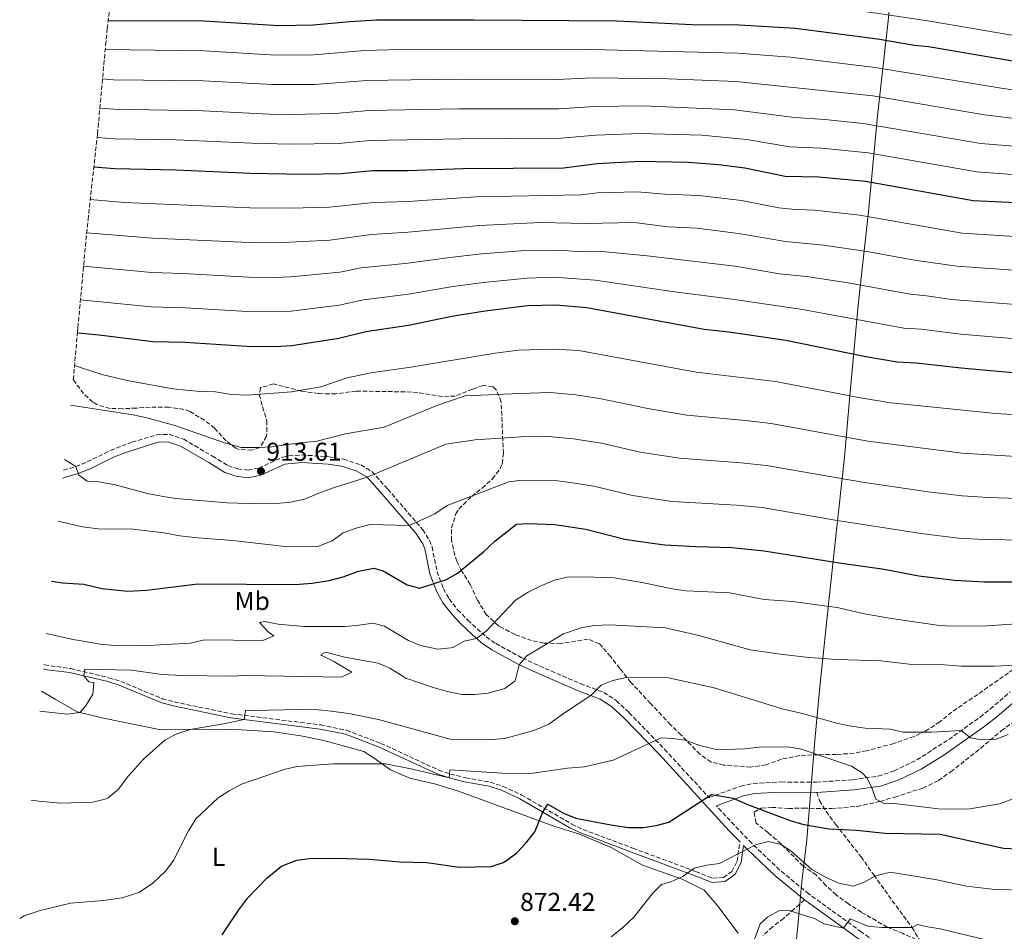
# Model space of a CAD drawing. Units: metres. Extents: x 540785 to 542725, y 4716989 to 4719042.
# Drawn here: x 540787 to 541168, y 4717673 to 4718026 of the extents above; entities that cross this region are included whole.
import ezdxf
from ezdxf.enums import TextEntityAlignment as Align

# ---------------------------------------------------------------- set-up
doc = ezdxf.new("R2010")
doc.units = ezdxf.units.M
doc.header["$MEASUREMENT"] = 0
doc.linetypes.add('DGN Style 3', pattern=[2.435890702152634, 1.739921930109024, -0.6959687720436097])
for name, color, linetype, lineweight in [('Camino', 7, 'DGN Style 3', 0), ('Cota de punto acotado terreno', 7, 'Continuous', 0), ('Curva de nivel directora', 30, 'Continuous', 30), ('Curva de nivel intermedia', 30, 'Continuous', 0), ('Etiqueta de uso rústico', 92, 'Continuous', 0), ('Límite de Autonomía', 7, 'Continuous', 0), ('Límite de Concejo', 7, 'Continuous', 0), ('Línea de cambio de uso (parcela vista)', 92, 'Continuous', 0), ('Margen derecho', 7, 'Continuous', 0), ('Punto acotado terreno (símbolo)', 7, 'Continuous', 0), ('Senda', 7, 'DGN Style 3', 0), ('Zona arbolada', 92, 'DGN Style 3', 0)]:
    doc.layers.add(name, color=color, linetype=linetype, lineweight=lineweight)
doc.styles.add('Style-Arial', font='arial.ttf')

# ---------------------------------------------------------------- blocks, each defined once
blk = doc.blocks.new('5PATER')
at = {"layer": 'Límite de Concejo', "linetype": 'Continuous', "lineweight": 0}
h = blk.add_hatch(color=51, dxfattribs=at)
edge = h.paths.add_edge_path()
edge.add_ellipse((0, 0), major_axis=(-0.1095731443231308, -0.1110710700762829), ratio=0.9994222409660317, start_angle=0, end_angle=360)

msp = doc.modelspace()

# ---------------------------------------------------------------- linework, layer by layer
at = {"layer": 'Camino', "color": 7, "linetype": 'DGN Style 3', "lineweight": 0}
for points in [[(540803.5651369806, 4717851.622327513, 909.3288999999934), (540808.3099999976, 4717853.040000002, 909.8399999999965), (540812.6999999997, 4717854.83, 910.5599999999978), (540821.73, 4717859.210000001, 912.3699999999956), (540830.1000000007, 4717862.460000001, 913.5599999999978), (540839.6400000004, 4717865.310000001, 914.4199999999984), (540844.4599999995, 4717865.500000001, 914.3800000000049), (540850.11, 4717863.560000001, 914.2700000000042), (540861.2999999993, 4717857, 914.029999999999), (540867.2499999993, 4717853.390000001, 913.550000000003), (540870.9200000018, 4717852.150000002, 913.309999999998), (540875.0100000021, 4717851.609999999, 913.5700000000071), (540879.1400000005, 4717852.410000001, 913.6100000000008), (540888.5300000005, 4717856.700000001, 914.4499999999972), (540890.7999999992, 4717857.160000001, 914.3200000000071), (540895.7600000014, 4717857.500000001, 913.8500000000058), (540906.3599999984, 4717856.820000002, 912.7200000000014), (540911.9400000018, 4717855.920000001, 912.1000000000058), (540918.73, 4717853.660000001, 911.1300000000049), (540922.9400000012, 4717851.11, 910.279999999999), (540929.109999998, 4717844.270000001, 907.850000000006), (540942.6399999998, 4717828.570000002, 904.3699999999956), (540945.2800000019, 4717824.4, 903.5599999999978), (540946.2499999995, 4717821.920000001, 903.1499999999943), (540948.1999999987, 4717812.280000002, 901.0700000000071), (540950.6900000009, 4717805.720000001, 899.179999999993), (540952.8399999989, 4717801.800000003, 898.009999999995), (540956.1600000004, 4717797.58, 897.300000000003), (540960.1400000012, 4717793.53, 896.5399999999939), (540967.2199999979, 4717787.11, 894.4400000000024), (540970.9100000004, 4717784.490000002, 893.3300000000017), (540981.2600000014, 4717778.850000001, 890.1399999999995), (540990.0599999991, 4717774.859999999, 888.3300000000019), (541003.629999999, 4717769.03, 886.3099999999978), (541012.6999999993, 4717765.59, 884.8399999999965), (541017.5699999997, 4717762.420000001, 884.1100000000006), (541022.4899999973, 4717757.760000001, 883.1100000000006), (541036.2699999993, 4717743.600000001, 879.429999999993), (541053.449999999, 4717724.87, 874.8099999999978), (541065.7399999979, 4717729.290000001, 875.3200000000071), (541070.6299999985, 4717730.320000002, 875.6900000000027), (541081.4299999989, 4717730.910000001, 876.9100000000036), (541095.0599999991, 4717730.84, 878.1100000000008), (541109.1000000006, 4717731.800000001, 879.3399999999967), (541118.9299999985, 4717733.16, 880.5800000000019), (541125.1700000013, 4717735.220000001, 881.5399999999937), (541133.9800000002, 4717739.480000001, 882.850000000006), (541146.3099999973, 4717747.4, 884.4700000000012), (541158.3999999973, 4717756.050000001, 886.0599999999978), (541162.3299999969, 4717759.160000003, 886.7200000000014), (541170.1099999996, 4717765.800000001, 888.6999999999972)], [(540795.9275127063, 4717776.363323445, 890.5730000000042), (540796.2100000008, 4717776.230000002, 890.5399999999937), (540806.3799999986, 4717774.820000002, 889.8399999999967), (540821.1499999987, 4717771.290000002, 888.9700000000012), (540825.7300000008, 4717769.870000001, 888.6999999999972), (540841.8199999997, 4717763.16, 887.4700000000012), (540846.4699999989, 4717761.910000001, 886.9700000000014), (540868.6799999998, 4717757.310000001, 885.1000000000058), (540903.1999999977, 4717752.980000001, 882.4600000000064), (540913.1700000011, 4717750.920000001, 881.9799999999962), (540926.4499999981, 4717745.869999999, 881.3399999999965), (540948.8200000001, 4717735.529999999, 880.2400000000052), (540953.390000001, 4717734, 879.779999999999), (540959.16, 4717732.57, 879.0099999999949), (540968.7699999991, 4717730.800000002, 877.8099999999978), (540973.7100000011, 4717729.210000001, 877.279999999999), (540980.9599999997, 4717725.86, 876.4900000000052), (541000.37, 4717714.59, 874.2899999999939), (541004.7300000008, 4717712.520000001, 873.800000000003), (541023.9800000002, 4717705.300000001, 872.5599999999978), (541048.3599999994, 4717696.25, 869.2299999999959), (541054.9599999998, 4717693.66, 868.75), (541059.1199999995, 4717693.920000002, 868.8200000000071), (541062.3200000003, 4717696.300000002, 869.0200000000043), (541064.3099999975, 4717700.24, 869.2400000000052), (541065.4699999974, 4717707.76, 870.8500000000058)], [(541138.8599999996, 4717653.220000001, 860.279999999999), (541112.489999999, 4717672.840000002, 863.8999999999943), (541092.1900000012, 4717687.52, 867.6799999999931), (541080.8000000007, 4717696.900000001, 869.3500000000058), (541070.120000001, 4717707.100000001, 870.8500000000058), (541063.2899999982, 4717714.150000002, 872.1699999999984), (541056.3399999989, 4717721.720000001, 874.8099999999978)]]:
    msp.add_polyline3d(points, dxfattribs=at)
at = {"layer": 'Curva de nivel directora', "color": 30, "linetype": 'Continuous', "lineweight": 30, "flags": 128}
for points, elevation in [([(540820.9038962207, 4718025.720879151), (540858.0299999992, 4718025.500000002), (540886.91, 4718023.720000003), (540900.2699999998, 4718023.960000002), (540914.4699999997, 4718025.32), (540924.7000000002, 4718025.950000001), (540962.5099999983, 4718025.960000002), (541017.7899999988, 4718025.480000001), (541046.949999999, 4718024.12), (541065.1099999998, 4718023.939999999), (541086.9499999997, 4718022.680000001), (541118.7499999997, 4718018.520000001), (541133.0700000006, 4718016.12), (541138.4699999985, 4718015.560000001), (541193.0299999992, 4718006.279999999)], 975.0000000000002), ([(540815.3435164135, 4717969.048730334), (540823.4600000001, 4717968.37), (540847.1900000009, 4717967.880000001), (540876.0299999992, 4717966.600000001), (540896.5100000001, 4717966.2), (540911.0199999987, 4717966.480000001), (540923.2299999994, 4717967.560000001), (540936.949999999, 4717967.640000002), (540958.1799999988, 4717968.400000001), (540997.1899999994, 4717968.680000001), (541010.149999999, 4717970.279999999), (541026.8300000001, 4717971.16), (541045.4299999991, 4717970.84), (541057.1900000006, 4717969.880000002), (541067.3799999985, 4717968.640000001), (541082.9499999988, 4717965.480000001), (541095.9100000006, 4717965.16), (541114.1099999994, 4717963.420000002), (541155.6799999994, 4717955.949999999), (541175.0999999986, 4717955.130000002)], 950.0000000000002), ([(540808.9737450024, 4717904.8260871), (540817.4200000004, 4717904.04), (540838.1600000007, 4717901.480000001), (540850.5399999992, 4717901.100000001), (540874.5400000005, 4717899.560000001), (540885.5399999998, 4717899.5), (540891.9699999982, 4717899.910000001), (540910.1799999982, 4717902.680000001), (540920.6299999999, 4717905.24), (540937.13, 4717907.75), (540953.8899999994, 4717911.180000001), (540966.7899999986, 4717913.240000002), (540983.2399999996, 4717915.330000003), (540994.23, 4717915.58), (541006.2300000007, 4717914.600000001), (541051.5600000002, 4717906.25), (541061.1400000001, 4717905.15), (541083.2399999994, 4717901.880000001), (541114.1499999998, 4717895.640000002), (541126.3699999994, 4717893.529999999), (541133.6299999993, 4717893.160000001), (541151.0300000003, 4717891.240000002), (541202.4299999982, 4717886.600000001)], 925.0000000000002), ([(540798.967719568, 4717808.607891388), (540803.2599999984, 4717807.960000004), (540811.4999999994, 4717807.480000002), (540818.4599999998, 4717805.800000001), (540828.5400000005, 4717804.730000001), (540835.8399999985, 4717805.190000001), (540855.650000001, 4717807.58), (540893.1399999994, 4717807.390000001), (540899.8399999985, 4717807.820000002), (540906.459999999, 4717808.920000002), (540911.8999999993, 4717810.360000002), (540917.8200000003, 4717812.520000001), (540923.7799999993, 4717813.720000001), (540927.2999999997, 4717812.600000001), (540936.6200000005, 4717807.24), (540941.4799999997, 4717805.900000001), (540951.8199999996, 4717809.240000002), (540956.1299999991, 4717811.78), (540966.1799999984, 4717819.960000001), (540970.4999999991, 4717824.120000001), (540978.9300000002, 4717830.760000002), (540983.4999999988, 4717831.000000001), (540993.7299999993, 4717830.550000002), (541005.7999999992, 4717828.780000002), (541020.86, 4717824.920000001), (541031.4300000002, 4717823.32), (541036.3899999999, 4717822.76), (541048.3899999984, 4717822.12), (541062.3499999995, 4717821.720000003), (541074.7799999992, 4717820.439999999), (541103.8099999997, 4717815.760000001), (541121.2399999996, 4717813.32), (541134.7299999989, 4717810.700000001), (541148.5099999988, 4717809), (541160.1799999988, 4717808.4), (541175.2699999985, 4717808.440000001)], 900), ([(540865.0099999997, 4717671.740000002), (540871.4200000003, 4717681.359999999), (540874.9800000008, 4717686.120000001), (540882.4100000006, 4717693.760000001), (540888.0199999987, 4717698.28), (540893.8599999992, 4717700.600000001), (540898.8100000002, 4717701.32), (540909.0599999984, 4717701.4), (540921.8599999994, 4717701.080000001), (540933.7799999996, 4717700.039999999), (540944.1799999998, 4717699.730000001), (540956.7799999996, 4717697.880000002), (540969.1, 4717698.199999999), (540973.8200000006, 4717699.800000003), (540975.0599999989, 4717700.52), (540979.0399999997, 4717703.539999999), (540982.4999999999, 4717707.189999999), (540986.0599999982, 4717711.560000001), (540989.1699999997, 4717719.240000002), (540991.019999998, 4717722.359999999), (540997.1899999994, 4717718.79), (541001.9399999991, 4717716.95), (541015.529999999, 4717714.290000001), (541022.2999999993, 4717713.32), (541028.0199999993, 4717713.24), (541032.959999999, 4717714.010000002), (541037.9299999999, 4717715.380000002), (541054.419999999, 4717726.039999999), (541062.8599999989, 4717724.600000001), (541068.4200000003, 4717722.200000001), (541084.86, 4717716.040000001), (541089.6599999988, 4717714.61), (541094.6099999998, 4717713.62), (541099.9299999995, 4717712.790000001), (541110.6200000005, 4717712.279999999), (541121.6399999998, 4717711.11), (541142.9000000008, 4717710.760000002), (541167.4599999988, 4717705.320000002), (541172.7400000005, 4717705.080000003)], 875.0000000000002)]:
    msp.add_lwpolyline(points, dxfattribs=dict(at, elevation=elevation))
at = {"layer": 'Curva de nivel intermedia', "color": 30, "linetype": 'Continuous', "lineweight": 0, "flags": 128}
for points, elevation in [([(541393.7999999998, 4717970.469999999), (541339.2900000005, 4717985.890000001), (541288.5499999997, 4717996.63), (541259.1600000015, 4718004.109999998), (541241.6300000009, 4718007.249999999), (541215.79, 4718012.83), (541200.1000000013, 4718015.000000001), (541139.670000001, 4718025.24), (541118.3000000004, 4718028.480000001), (541087.3299999997, 4718032.520000001), (541065.2100000004, 4718034.189999999), (541047.690000001, 4718034.449999999), (541012.2900000003, 4718036), (540939.4300000002, 4718036.689999999), (540914.4699999997, 4718036.38), (540899.2300000003, 4718035.439999999), (540886.5400000013, 4718035.260000001), (540858.2400000015, 4718036.689999999), (540825.0600000003, 4718037.140000001), (540822.2197929377, 4718037.380768823)], 980), ([(540819.7335518249, 4718014.43060573), (540857.8600000016, 4718013.890000001), (540885.7300000021, 4718012.279999998), (540900.510000001, 4718012.430000001), (540920.2099999997, 4718014.009999998), (540929.4099999997, 4718014.279999998), (541008.03, 4718014.509999999), (541064.5199999998, 4718013.009999999), (541084.9900000017, 4718011.470000002), (541117.820000002, 4718007.499999999), (541166.5700000013, 4717999.52), (541191.44, 4717995.92), (541212.4500000007, 4717993.579999999), (541239.2200000016, 4717988.489999999), (541255.7400000016, 4717985.91), (541287.5800000018, 4717978.140000001), (541340.0700000006, 4717968.779999999), (541361.1300000005, 4717963.42), (541386.6500000019, 4717957.470000001)], 970), ([(540818.6992493045, 4718003.086294104), (540823.0000000016, 4718002.77), (540857.6900000017, 4718002.279999998), (540884.5499999997, 4718000.84), (540900.7600000014, 4718000.899999999), (540920.9600000008, 4718002.400000001), (540929.1100000002, 4718002.609999998), (540956.0900000011, 4718002.939999999), (540994.3799999999, 4718002.890000001), (541008.5599999997, 4718003.449999999), (541037.8200000004, 4718003.13), (541063.9200000007, 4718002.07), (541116.89, 4717996.480000001), (541160.1400000007, 4717989.199999998), (541189.8500000008, 4717985.57)], 965.0000000000002), ([(540817.663490104, 4717991.726005493), (540823.1600000004, 4717991.300000001), (540857.5199999996, 4717990.669999998), (540883.3800000006, 4717989.390000001), (540891.3800000004, 4717989.31), (540908.7099999997, 4717989.66), (540921.7200000007, 4717990.789999999), (540956.7900000007, 4717991.429999999), (540995.3099999996, 4717991.489999998), (541009.0899999995, 4717992.4), (541027.8899999995, 4717992.699999998), (541063.3300000005, 4717991.140000001), (541086.5300000019, 4717988.100000001), (541098.270000001, 4717987.390000001), (541113.1900000008, 4717985.789999999), (541158.6600000011, 4717978.109999999), (541176.2200000007, 4717976.619999998)], 960), ([(540816.5992576596, 4717980.371483291), (540823.3100000002, 4717979.83), (540847.2900000014, 4717979.42), (540876.4200000003, 4717978.140000001), (540891.2000000017, 4717977.81), (540909.8699999999, 4717978.069999998), (540922.4699999995, 4717979.169999998), (540957.4900000005, 4717979.91), (540996.2500000006, 4717980.08), (541009.6200000015, 4717981.34), (541026.8400000012, 4717981.940000001), (541050.7199999997, 4717981.24), (541067.9300000007, 4717979.640000001), (541084.7400000015, 4717976.789999999), (541097.0900000008, 4717976.27), (541115.0400000014, 4717974.439999999), (541157.1700000003, 4717967.029999999), (541196.6500000001, 4717964.15)], 955), ([(540813.9328859795, 4717956.329374304), (540827.2500000009, 4717955.220000001), (540875.7300000018, 4717953.199999998), (540891.2100000004, 4717953.029999998), (540906.5800000018, 4717953.42), (540923.6900000023, 4717955.25), (540936.9800000003, 4717955.659999999), (540963.3100000008, 4717957.369999999), (541003.9500000008, 4717958.17), (541010.3500000001, 4717958.96), (541025.6600000011, 4717959.3), (541036.3400000008, 4717958.439999999), (541049.610000001, 4717957.939999999), (541065.9900000005, 4717955.970000001), (541080.5599999994, 4717953.12), (541085.5400000016, 4717952.59), (541094.3500000006, 4717952.310000001), (541111.8600000008, 4717950.319999999), (541151.4800000016, 4717943.37), (541196.3100000004, 4717940.5)], 945), ([(540812.5534674224, 4717943.47433398), (540837.9999999999, 4717941.439999999), (540875.4300000002, 4717939.789999999), (540885.8300000004, 4717939.640000001), (540906.6500000011, 4717940.599999998), (540922.8200000004, 4717942.82), (540937.0200000005, 4717943.689999999), (540964.6200000006, 4717946.359999998), (540988.2100000007, 4717947.429999999), (541005.7500000001, 4717947.050000001), (541024.4899999999, 4717947.449999999), (541037.6100000005, 4717945.859999999), (541048.7900000007, 4717945.31), (541064.8900000007, 4717943.24), (541083.1299999999, 4717940.07), (541097.7500000001, 4717938.77), (541114.5200000008, 4717936.289999999), (541133.7800000013, 4717932.810000001), (541149.5100000004, 4717930.539999997), (541194.9500000015, 4717927.289999999)], 940), ([(540811.3525525834, 4717930.549413581), (540837.7600000006, 4717928.140000001), (540849.7700000004, 4717927.8), (540875.1399999995, 4717926.38), (540885.1399999998, 4717926.250000001), (540891.5900000005, 4717926.470000001), (540910.5200000004, 4717928.199999999), (540918.7800000014, 4717929.909999999), (540937.0600000008, 4717931.710000001), (540953.1100000016, 4717933.98), (540965.3400000002, 4717935.320000002), (540982.2800000008, 4717936.600000001), (540995.4100000003, 4717936.82), (541002.6100000018, 4717936.230000001), (541010.7400000013, 4717936.329999999), (541029.51, 4717934.55), (541063.6400000014, 4717930.539999997), (541080.7400000005, 4717927.640000001), (541091.2500000002, 4717926.600000001), (541107.3500000002, 4717924.119999998), (541131.3099999991, 4717919.710000001), (541137.6300000002, 4717919.140000001), (541147.5299999999, 4717917.71), (541193.5900000002, 4717914.069999998)], 935.0000000000002), ([(540810.1492085387, 4717917.569289867), (540837.5100000004, 4717914.84), (540850.8699999999, 4717914.410000001), (540874.8400000001, 4717912.969999999), (540884.8400000002, 4717912.859999999), (540891.7800000005, 4717913.189999999), (540910.3500000003, 4717915.439999999), (540919.7000000001, 4717917.58), (540937.0899999999, 4717919.730000001), (540953.5000000005, 4717922.58), (540966.0599999999, 4717924.279999999), (540983.2300000007, 4717925.980000001), (540993.2300000008, 4717926.279999999), (541009.4100000013, 4717925.150000001), (541040.1600000007, 4717920.699999998), (541062.3899999995, 4717917.84), (541089.7000000012, 4717913.74), (541128.8400000016, 4717906.619999999), (541135.6299999999, 4717906.149999999), (541150.9600000009, 4717904.27), (541220.9600000001, 4717898.34)], 930), ([(540807.8667521819, 4717892.150880857), (540818.3800000015, 4717888.680000001), (540828.260000001, 4717886.359999999), (540845.9400000013, 4717883.08), (540856.4600000001, 4717882.039999999), (540862.380000001, 4717881.88), (540868.6200000017, 4717880.839999998), (540874.7400000016, 4717880.680000001), (540891.860000001, 4717881.960000001), (540903.1399999997, 4717883.880000001), (540913.3800000013, 4717887.400000001), (540922.6200000015, 4717889.320000002), (540938.0300000008, 4717891.480000001), (540970.7500000016, 4717896.920000001), (540979.7500000005, 4717898.05), (540993.2900000013, 4717898.51), (541003.1000000014, 4717897.890000001), (541048.5200000004, 4717889.560000001), (541079.2100000016, 4717885.99), (541112.0799999998, 4717879.66)], 920.0000000000002), ([(540806.3182724534, 4717876.828136344), (540830.5800000012, 4717873), (540835.900000001, 4717871.88), (540846.7400000015, 4717868.920000001), (540866.3399999996, 4717862.039999999), (540872.3800000013, 4717860.440000001), (540878.8200000009, 4717860.359999999), (540884.2600000014, 4717860.680000001), (540895.8600000018, 4717862.279999999), (540901.1400000014, 4717862.680000001), (540912.7400000021, 4717865.639999999), (540927.74, 4717868.199999998), (540948.1000000003, 4717876.599999999), (540959.0300000004, 4717880.36), (540980.1700000007, 4717881.259999999), (540991.9400000012, 4717881.659999998), (541001.9800000016, 4717880.74), (541011.1000000011, 4717879.359999998), (541029.7800000005, 4717875.470000001), (541044.8400000011, 4717872.930000001)], 915), ([(541112.0799999998, 4717879.66), (541123.8400000014, 4717877.699999998), (541164.4700000003, 4717873.609999999), (541193.9500000001, 4717871.769999998)], 920.0000000000002), ([(541044.8400000011, 4717872.930000001), (541067.5599999996, 4717870.9), (541077.4900000005, 4717869.699999998), (541114.9400000009, 4717862.84), (541151.4600000016, 4717858.23), (541178.6500000003, 4717856.5)], 915), ([(540879.780000002, 4717838.600000001), (540885.5800000001, 4717838.679999999), (540890.8600000017, 4717839.159999999), (540897.0199999998, 4717840.439999999), (540902.0199999998, 4717842.599999999), (540908.1399999998, 4717844.760000001), (540921.0999999993, 4717848.84), (540951.5800000004, 4717861.720000001), (540962.9400000019, 4717863.399999999), (540980.5900000009, 4717864.470000001), (540991.4000000003, 4717864.619999997), (541000.8900000008, 4717863.789999999), (541011.87, 4717862.019999999), (541026.8099999999, 4717858.619999998), (541042.0300000015, 4717856.199999998), (541065.8200000006, 4717854.499999999), (541075.7600000005, 4717853.41), (541112.8800000001, 4717846.92), (541138.2600000006, 4717843.24), (541151.5100000007, 4717841.710000002), (541161.4800000018, 4717841.03), (541177.5199999993, 4717840.480000001)], 910.0000000000002), ([(540804.010745852, 4717855.716516095), (540808.3099999998, 4717853.039999999), (540809.5000000012, 4717849.720000001), (540812.74, 4717847.319999999), (540817.2999999997, 4717847.08), (540823.5800000005, 4717845.960000001), (540836.1400000001, 4717842.599999999), (540842.1399999993, 4717841.400000001), (540847.1000000014, 4717840.679999999), (540866.9000000006, 4717839), (540879.780000002, 4717838.600000001)], 910.0000000000002), ([(540890.3800000012, 4717821.880000001), (540901.9800000018, 4717822.04), (540907.5800000009, 4717824.199999999), (540911.8600000013, 4717827.319999999), (540916.8200000012, 4717829.159999999), (540922.2599999994, 4717830.52), (540937.4400000008, 4717830.199999998), (540947.3400000003, 4717834.680000001), (540952.1399999993, 4717837.880000001), (540975.9800000021, 4717847.08), (540981.010000001, 4717847.680000001), (540994.8300000012, 4717847.470000001), (540999.7799999999, 4717846.819999999), (541008.8400000014, 4717845.399999999), (541023.8399999995, 4717841.77), (541039.2100000008, 4717839.480000001), (541064.0800000017, 4717838.109999998), (541074.0300000004, 4717837.109999999), (541103.0900000001, 4717832.179999999), (541136.4900000005, 4717826.970000001), (541150.0100000009, 4717825.350000001), (541159.990000001, 4717824.720000001), (541176.3900000005, 4717824.460000001)], 905), ([(540801.432502671, 4717831.929682788), (540810.980000001, 4717829.720000001), (540816.9800000001, 4717828.92), (540830.5000000007, 4717828.759999999), (540842.420000001, 4717827.399999999), (540848.6200000013, 4717826.199999999), (540855.5800000017, 4717825.399999999), (540869.1400000004, 4717824.439999999), (540890.3800000012, 4717821.880000001)], 905), ([(540796.9780155023, 4717788.364838759), (540806.7000000007, 4717786.140000001), (540817.8200000006, 4717784.279999998), (540823.3800000016, 4717783.8), (540833.9400000006, 4717783.609999998), (540852.780000001, 4717784.679999999), (540858.140000001, 4717785.880000001), (540880.7800000011, 4717785.720000001), (540885.0200000014, 4717787.48), (540882.9, 4717788.839999998), (540879.4500000012, 4717792.619999998), (540881.5400000011, 4717793.080000001), (540886.6999999998, 4717792.039999999), (540896.7300000014, 4717791.160000001), (540912.5400000009, 4717791.08), (540918.0999999997, 4717791.560000001), (540923.300000001, 4717792.439999999), (540927.8200000006, 4717791.239999999), (540937.1400000012, 4717785.640000001), (540941.7400000012, 4717783.730000001), (540948.5000000003, 4717782.359999998), (540953.4700000016, 4717782.84), (540954.5800000001, 4717783.159999999), (540958.6600000015, 4717785.480000001), (540963.5000000007, 4717786.51), (540967.1799999998, 4717789.319999999), (540978.6200000017, 4717801.239999999), (540983.500000001, 4717804.359999999), (540988.1400000014, 4717806.76), (540993.6199999999, 4717809), (540998.5000000015, 4717810.17), (541005.1399999999, 4717810.359999998), (541016.7000000002, 4717809.960000001), (541027.6200000013, 4717808.079999999), (541039.2500000009, 4717805.640000001), (541044.6600000003, 4717804.88), (541061.3500000002, 4717804.119999998), (541074.8300000005, 4717801.560000001), (541085.9500000007, 4717800.759999999), (541098.11, 4717799.16), (541103.0499999998, 4717798.390000001), (541113.6700000013, 4717795.96), (541124.1500000021, 4717794.199999998), (541141.7899999999, 4717791.640000002), (541146.7699999999, 4717791.270000001), (541161.1900000013, 4717791.319999999), (541172.4800000011, 4717792.150000001)], 895), ([(540794.4355212307, 4717758.327285472), (540804.9800000016, 4717757.159999999), (540809.9200000014, 4717757.800000001), (540812.0600000005, 4717760.199999999), (540814.9800000018, 4717764.84), (540815.3799999999, 4717769.399999999), (540813.3400000012, 4717769.720000001), (540811.4500000003, 4717771.960000001), (540811.7800000011, 4717774.600000001), (540829.8500000003, 4717774.150000001), (540841.7900000006, 4717772.56), (540849.6600000007, 4717772.119999999), (540868.5800000015, 4717771.88), (540874.0599999999, 4717772.119999999), (540911.1399999993, 4717771.48), (540915.260000001, 4717773.480000001), (540908.2200000002, 4717777.56), (540903.5500000009, 4717779.84), (540903.2200000001, 4717780.119999999), (540905.0199999994, 4717781.16), (540912.4900000016, 4717779.189999999), (540925.3399999995, 4717776.92), (540929.9700000008, 4717775.019999999), (540936.0999999996, 4717771.16), (540946.6600000008, 4717767.479999999), (540952.1799999995, 4717765.880000001), (540957.7800000008, 4717764.759999999), (540962.780000001, 4717764.75), (540967.9599999998, 4717765.239999999), (540974.4199999997, 4717767.159999999), (540978.4899999999, 4717770.069999999), (540979.9699999995, 4717776.27), (540982.9400000002, 4717779.8), (540997.0900000011, 4717788.319999999), (541004.02, 4717790.600000001), (541008.9400000019, 4717791.539999999), (541014.9099999999, 4717791.789999999), (541036.6600000004, 4717790.52), (541049.5400000018, 4717787.56), (541069.4100000003, 4717782.100000001), (541082.0999999995, 4717780.199999999), (541092.2800000006, 4717779.100000001), (541102.9100000013, 4717778.279999999), (541120.0599999995, 4717777.869999998), (541132.0100000009, 4717776.369999998), (541144.6700000011, 4717776.199999998), (541151.0700000004, 4717775.800000001), (541163.9100000015, 4717775.720000001), (541178.1400000007, 4717776.42)], 890), ([(540791.1164774735, 4717723.835214631), (540794.0200000004, 4717723.449999998), (540802.4600000004, 4717722.76), (540814.8600000012, 4717723.079999999), (540819.7000000003, 4717724.239999999), (540820.9000000006, 4717724.839999998), (540824.7499999997, 4717728.06), (540828.7400000016, 4717733.24), (540834.5399999997, 4717739.800000001), (540842.9800000021, 4717747.239999999), (540847.4099999999, 4717749.550000001), (540852.6200000001, 4717751.27), (540865.4600000011, 4717753.399999999), (540873.4600000009, 4717755.09), (540873.9800000017, 4717758.76), (540876.7000000019, 4717758.519999998), (540895.0999999997, 4717758.939999999), (540902.220000001, 4717758.84), (540907.200000001, 4717758.349999999), (540914.0600000008, 4717757.480000001), (540925.5400000006, 4717755.08), (540953.3000000016, 4717747.439999999), (540969.4599999997, 4717747.4), (540974.4500000009, 4717747.7), (540985.7200000007, 4717750.859999998), (540991.4400000004, 4717753.25), (540997.5, 4717757.720000001), (541007.7700000008, 4717764.37), (541011.7000000002, 4717768.359999999), (541016.2599999999, 4717770.199999999), (541021.5000000015, 4717771.399999999), (541037.7800000003, 4717771.289999999), (541055.4200000003, 4717767.4), (541081.780000002, 4717759.189999999), (541090.2199999999, 4717757.239999999), (541102.7800000015, 4717753.719999999), (541107.6800000012, 4717752.699999998), (541113.8600000013, 4717751.720000001), (541123.5399999997, 4717751.320000002), (541128.6600000005, 4717750.199999999), (541139.5400000013, 4717750.179999999), (541151.0700000004, 4717750.84), (541154.7500000017, 4717748.04)], 885.0000000000002), ([(540786.6256643713, 4717678.120724135), (540788.3899999999, 4717679.130000001), (540794.55, 4717681.160000001), (540806.3300000017, 4717684.06), (540819.1200000015, 4717685.079999999), (540826.3200000009, 4717686.08), (540832.7400000005, 4717688.17), (540837.9999999999, 4717691.560000001), (540843.1800000009, 4717696.519999999), (540846.1900000017, 4717700.52), (540851.9400000006, 4717712.04), (540854.7800000014, 4717716.600000001), (540863.5000000009, 4717724.839999998), (540867.7300000021, 4717727.519999999), (540872.5300000011, 4717730.050000001), (540889.0600000003, 4717735.8), (540893.9400000018, 4717736.92), (540907.980000001, 4717737.880000001), (540928.1800000004, 4717737.99), (540938.7200000016, 4717735.9), (540952.9400000017, 4717732.46), (540953.1000000006, 4717735.640000001), (540973.3800000002, 4717734.28), (540984.4600000001, 4717734.140000002), (540998.7000000003, 4717736.279999998), (541005.2200000003, 4717736.759999999), (541016.4200000009, 4717739.4), (541034.9400000017, 4717748.04), (541039.3400000005, 4717747.800000001), (541044.2900000013, 4717747.05), (541050.3399999997, 4717744.92), (541056.9, 4717743.399999999), (541067.26, 4717743.689999999), (541072.9400000018, 4717744.439999999), (541084.2200000006, 4717744.52), (541089.1600000004, 4717743.659999998), (541108.5800000018, 4717736.989999999), (541112.850000001, 4717734.32), (541114.6000000011, 4717732.560000001), (541116.4200000007, 4717729), (541118.0600000012, 4717724.279999999)], 880.0000000000002), ([(541154.7500000017, 4717748.04), (541159.0299999999, 4717747.239999999), (541164.6300000013, 4717747.480000001), (541169.2800000004, 4717749.31)], 885.0000000000002), ([(541118.0600000012, 4717724.279999999), (541120.9400000002, 4717722.680000001), (541125.3400000012, 4717722.599999999), (541143.3400000011, 4717720.359999999), (541154.4600000011, 4717720.46), (541165.940000001, 4717722.399999999), (541171.6500000019, 4717724.57)], 880.0000000000002), ([(541015.5400000003, 4717671), (541019.9400000012, 4717674.439999999), (541024.3800000004, 4717678.600000001), (541031.5799999998, 4717687.720000001), (541035.1400000005, 4717691.239999999), (541038.6600000008, 4717692.279999998), (541043.3400000014, 4717694.359999999), (541047.7400000002, 4717697.560000001), (541052.5800000017, 4717698.759999998), (541057.5800000017, 4717699.319999999), (541071.5000000002, 4717706.600000001), (541076.5000000002, 4717707.88), (541081.3799999997, 4717706.760000001), (541085.3800000007, 4717703.96), (541093.2999999999, 4717697.08), (541098.6200000019, 4717694.039999997), (541103.7400000005, 4717691.720000001), (541109.3000000016, 4717690.52), (541113.3000000003, 4717692.039999999), (541117.8600000001, 4717694.519999999), (541123.7800000011, 4717696.039999999), (541141.6600000003, 4717693.079999999), (541153.1, 4717690.600000001), (541164.1799999997, 4717689.319999999), (541176.4199999997, 4717689.08)], 870.0000000000002), ([(541065.2999999998, 4717654.279999998), (541073.2999999995, 4717675.959999999), (541076.0599999999, 4717678.519999999), (541080.4600000011, 4717681), (541084.4599999997, 4717681.160000001), (541094.5800000007, 4717677.96), (541097.9000000021, 4717676.039999999), (541105.5199999998, 4717674.319999998), (541108.1000000013, 4717677.88), (541114.9800000011, 4717675.159999999), (541120.3400000011, 4717674.599999999), (541132.1000000006, 4717674.599999999), (541134.2599999995, 4717675.800000001)], 865), ([(541134.2599999995, 4717675.800000001), (541137.3799999999, 4717674.92), (541143.0199999993, 4717674.039999999), (541160.1400000007, 4717669.88)], 865)]:
    msp.add_lwpolyline(points, dxfattribs=dict(at, elevation=elevation))
at = {"layer": 'Límite de Autonomía', "color": 7, "linetype": 'Continuous', "lineweight": 0}
msp.add_polyline3d([(541124.7300000004, 4718044.15, 988.44), (541122.7800000012, 4718025.480000001, 978.86), (541118.6400000006, 4717988.77, 961.73), (541115.2600000016, 4717951.680000001, 945.73), (541111.2399999984, 4717915.49, 932.08), (541107.8599999994, 4717879.029999999, 919.57), (541105.9100000003, 4717856.680000001, 912.62), (541103.5799999982, 4717835.460000001, 906.0200000000001), (541100.0799999982, 4717803.33, 896.2800000000001), (541096.3200000003, 4717767.76, 887.5), (541094.5, 4717746.930000001, 881.73), (541093.0599999987, 4717729.279999999, 877.9300000000001), (541091.370000001, 4717708.699999999, 872.8100000000001), (541089.4299999997, 4717692.310000001, 868.6800000000001), (541087.7399999984, 4717673.77, 865.0200000000001), (541085.7899999992, 4717655.859999999, 861.7800000000001)], dxfattribs=at)
at = {"layer": 'Línea de cambio de uso (parcela vista)', "color": 92, "linetype": 'Continuous', "lineweight": 0}
msp.add_polyline3d([(541064.7000000002, 4717672.439999999, 865.9199999999984), (541056.4600000001, 4717683.4, 867.7200000000012), (541051.54, 4717689, 868.679999999993), (541043.0999999996, 4717693.24, 870.0599999999978), (541027.7000000002, 4717698.680000001, 872.0399999999937), (541015.8600000005, 4717705.4, 873.8099999999978), (541003.2999999998, 4717710.76, 875.4600000000064), (540993.3799999999, 4717713.800000001, 875.9400000000023), (540974.4199999999, 4717720.84, 876.75), (540956.54, 4717727.4, 878.6699999999984), (540947.1799999997, 4717730.199999999, 879), (540937.6200000001, 4717732.439999999, 879.6900000000023), (540930.2199999997, 4717735.560000001, 880.4700000000012), (540923.8600000005, 4717740.119999999, 881.0399999999937), (540919.8200000003, 4717742.680000001, 881.0399999999937), (540904.3399999999, 4717746.92, 881.5200000000042), (540895.4199999999, 4717748.84, 882.4199999999984), (540884.9800000004, 4717750.359999999, 883.3200000000071), (540872.5, 4717751.08, 884.1300000000047), (540859.0999999996, 4717751.4, 884.7599999999949), (540841.2199999997, 4717751.08, 886.9799999999959), (540819.0999999996, 4717755.560000001, 889.4100000000036), (540808.8200000003, 4717758.039999999, 890.1300000000047), (540800.4199999999, 4717762.92, 890.9700000000012), (540795.0651000004, 4717766.0748, 891.2501999999951)], dxfattribs=at)
at = {"layer": 'Margen derecho', "color": 7, "linetype": 'Continuous', "lineweight": 0, "extrusion": (0.5927540332505401, 0.7357412470246582, 0.327608720109552), "elevation": 3792013.409889917, "flags": 128}
msp.add_lwpolyline([(2538338.230482072, -1313950.304516071), (2538385.342171924, -1313944.790200211), (2538410.431812861, -1313940.789410585)], dxfattribs=at)
at = {"layer": 'Margen derecho', "color": 7, "linetype": 'Continuous', "lineweight": 0}
for points in [[(541065.4699999974, 4717707.76, 870.8500000000058), (541061.1900000017, 4717712.170000002, 872.1699999999984), (541034.1799999994, 4717741.62, 879.429999999993), (541020.4699999989, 4717755.710000001, 883.1100000000006), (541015.7800000015, 4717760.140000001, 884.1100000000006), (541011.3799999983, 4717763, 884.8399999999965), (541002.5399999982, 4717766.359999999, 886.3099999999978), (540988.8900000001, 4717772.220000002, 888.3300000000019), (540979.9699999974, 4717776.27, 890.1399999999995), (540969.3799999993, 4717782.040000001, 893.3300000000017), (540965.4400000009, 4717784.830000001, 894.4400000000024), (540961.7500000006, 4717788.020000001, 895.5), (540957.4600000012, 4717792.119999999, 896.6900000000023), (540953.9899999978, 4717795.680000001, 897.300000000003), (540950.4200000004, 4717800.2, 898.009999999995), (540948.0599999978, 4717804.510000002, 899.179999999993), (540945.4200000003, 4717811.480000001, 901.0700000000071), (540943.4800000002, 4717821.100000001, 903.1499999999943), (540942.699999998, 4717823.080000001, 903.5599999999978), (540940.0300000013, 4717827.210000002, 904.4499999999971), (540926.9399999998, 4717842.359999999, 907.850000000006), (540921.1000000016, 4717848.84, 910.279999999999), (540916.8700000005, 4717851.290000002, 911.2400000000052), (540911.26, 4717853.110000002, 912.1000000000058), (540906.0399999986, 4717853.949999999, 912.7200000000014), (540895.8199999994, 4717854.600000001, 913.8500000000058), (540889.2999999993, 4717853.880000002, 914.4499999999972), (540880.019999999, 4717849.640000002, 913.6100000000008), (540875.0900000003, 4717848.689999999, 913.5700000000071), (540870.2600000001, 4717849.32, 913.309999999998), (540866.02, 4717850.76, 913.550000000003), (540859.8199999996, 4717854.52, 914.029999999999), (540848.8999999985, 4717860.920000001, 914.2700000000042), (540844.0300000003, 4717862.600000001, 914.3800000000049), (540840.1400000011, 4717862.440000001, 914.4199999999984), (540827.2999999999, 4717858.359999999, 913.0399999999937), (540822.729999999, 4717856.500000002, 912.3399999999965), (540813.850000001, 4717852.180000002, 910.550000000003), (540809.2699999987, 4717850.320000002, 909.8399999999965), (540804.3700000015, 4717848.850000001, 909.3099999999978), (540803.2100767788, 4717848.360086719, 909.1613999999975)], [(541090.420000001, 4717685.24, 867.6799999999931), (541078.8899999997, 4717694.740000002, 869.3500000000058), (541068.0899999993, 4717705.050000001, 870.8500000000058), (541066.8700000012, 4717706.310000001, 869.9199999999984), (541065.8599999986, 4717699.740000002, 869.2400000000052), (541063.5799999987, 4717695.24, 869.0200000000043), (541059.6900000017, 4717692.350000001, 868.8200000000071), (541054.6999999983, 4717692.040000002, 868.75), (541047.7800000005, 4717694.76, 869.2299999999959), (541023.4200000014, 4717703.800000001, 872.5599999999978), (541004.1000000006, 4717711.040000001, 873.800000000003), (540999.6200000013, 4717713.170000001, 874.2899999999939), (540980.2199999976, 4717724.440000001, 876.4900000000052), (540973.1200000009, 4717727.710000001, 877.279999999999), (540968.3799999979, 4717729.240000002, 877.8099999999978), (540958.8200000002, 4717731.000000001, 879.0099999999949), (540952.9400000017, 4717732.460000004, 879.779999999999), (540948.2199999989, 4717734.040000001, 880.2400000000052), (540925.8299999967, 4717744.390000002, 881.3399999999965), (540912.7199999974, 4717749.380000001, 881.9799999999962), (540902.9400000006, 4717751.400000001, 882.4600000000064), (540868.4200000007, 4717755.720000002, 885.1000000000058), (540846.1000000001, 4717760.350000001, 886.9700000000014), (540841.3000000011, 4717761.640000001, 887.4700000000012), (540825.1799999988, 4717768.359999999, 888.6999999999972), (540820.7199999974, 4717769.75, 888.9700000000012), (540806.1000000016, 4717773.240000002, 889.8399999999967), (540797.2199999989, 4717774.28, 890.4100000000036), (540795.7804706468, 4717774.683434977, 890.5292000000045)], [(541095.1900000009, 4717726.899999999, 878.1100000000008), (541109.5100000016, 4717727.880000001, 879.3399999999967), (541119.829999997, 4717729.310000001, 880.5800000000019), (541126.6399999999, 4717731.560000001, 881.5399999999937), (541135.5899999995, 4717735.84, 882.8099999999978), (541144.3400000003, 4717741.310000001, 883.929999999993), (541160.7699999989, 4717752.900000001, 886.0599999999978), (541164.829999998, 4717756.110000002, 886.7200000000014), (541172.28, 4717762.49, 888.6600000000036)], [(541056.3399999989, 4717721.720000001, 874.8099999999978), (541066.8199999997, 4717725.490000002, 875.3200000000071), (541071.1400000004, 4717726.41, 875.6900000000027), (541081.0599999978, 4717726.960000002, 876.8699999999956), (541095.1900000009, 4717726.899999999, 878.1100000000008)]]:
    msp.add_polyline3d(points, dxfattribs=at)
at = {"layer": 'Senda', "color": 7, "linetype": 'DGN Style 3', "lineweight": 0}
for points in [[(541095.1900000009, 4717726.899999999, 878.1100000000008), (541096.219999999, 4717723.720000001, 878.0800000000017), (541098.8500000021, 4717719.53, 877.279999999999), (541102.4999999999, 4717714.520000001, 875.5599999999978), (541112.3399999992, 4717701.960000001, 872.1999999999971), (541117.260000001, 4717694.920000001, 869.9199999999984), (541122.980000001, 4717686.920000001, 868.4799999999962), (541132.1000000006, 4717674.600000001, 865.1199999999956), (541134.6399999995, 4717670.270000001, 864.1199999999956), (541136.8599999992, 4717665.480000001, 862.2100000000064), (541138.3799999991, 4717662.840000001, 861.6999999999971), (541139.2999999999, 4717659.080000003, 861.3999999999943), (541138.8599999996, 4717653.220000001, 860.279999999999)], [(541090.420000001, 4717685.24, 867.6799999999931), (541086.4200000024, 4717681.800000003, 867.2899999999937), (541082.3399999986, 4717678.120000001, 866.4499999999972), (541078.1000000007, 4717674.84, 865.550000000003), (541074.3500000001, 4717671.5, 865.1600000000036)]]:
    msp.add_polyline3d(points, dxfattribs=at)
at = {"layer": 'Zona arbolada', "color": 92, "linetype": 'DGN Style 3', "lineweight": 0}
for points in [[(541171.3499999996, 4717774.600000001, 890.8200000000071), (541159.5099999999, 4717766.199999999, 888.779999999999), (541147.4299999997, 4717757.960000001, 887.5200000000042), (541142.79, 4717754.199999999, 885.6000000000058), (541137.3899999997, 4717750.680000001, 884.8500000000058), (541132.9000000004, 4717748.52, 884.3699999999953), (541124.9800000004, 4717745.800000001, 883.7100000000064), (541114.5, 4717743, 881.7599999999949), (541109.6299999999, 4717742.029999999, 881.2200000000012), (541102.7000000002, 4717741.560000001, 881.3699999999953), (541095.7400000002, 4717741.480000001, 880.8899999999995), (541088.5800000001, 4717741.16, 879.929999999993), (541081.54, 4717739.720000001, 879.2700000000042), (541075.5, 4717737.560000001, 878.9100000000036), (541069.5800000001, 4717736.680000001, 878.4900000000052), (541059.1399999997, 4717737.480000001, 879.9900000000052), (541054.3099999996, 4717738.640000001, 880.4400000000023), (541049.9400000004, 4717741.640000001, 880.75), (541042.7000000002, 4717749.09, 882.179999999993), (541038.54, 4717753.08, 882.6600000000036), (541030.8600000005, 4717761.32, 883.7700000000042), (541023.2199999997, 4717769.480000001, 884.3699999999953), (541018.9400000004, 4717774.84, 887.3999999999943), (541015.3799999999, 4717779.480000001, 888.2400000000052), (541011.0599999996, 4717784.439999999, 889.5599999999978), (541006.7000000002, 4717786.199999999, 890.4900000000052), (540996.1399999997, 4717784.439999999, 891.8399999999965), (540989.5, 4717784.680000001, 892.3800000000047), (540984.79, 4717785.65, 893.779999999999), (540978.3899999997, 4717787.980000001, 895.0899999999965), (540972.8700000001, 4717790.800000001, 896.4100000000036), (540971.9400000004, 4717791.4, 896.6100000000006), (540967.2599999999, 4717795.720000001, 896.5200000000042), (540963.8200000003, 4717801.32, 897.300000000003), (540961.0199999996, 4717807.4, 897.6600000000036), (540957.6600000003, 4717812.680000001, 899.1900000000023), (540955.8700000001, 4717816.34, 902.1000000000058), (540955.0599999996, 4717818.680000001, 903.4199999999984), (540953.7800000003, 4717824.439999999, 904.3800000000047), (540953.8499999996, 4717829.26, 905.7400000000052), (540955.4600000001, 4717834.689999999, 907.050000000003), (540956.6200000001, 4717836.52, 907.5), (540961.6200000001, 4717841.480000001, 908.6999999999971), (540965.6200000001, 4717844.680000001, 909.029999999999), (540969.6600000003, 4717848.279999999, 908.9700000000012), (540972.6600000003, 4717852.230000001, 909.7100000000064), (540973.4199999999, 4717854.119999999, 909.9900000000052), (540973.9000000004, 4717858.119999999, 910.3500000000058), (540973.6399999997, 4717863.050000001, 911.1000000000058), (540973.0300000003, 4717878.119999999, 915.5099999999949), (540971.1500000004, 4717882.619999999, 915.6499999999943), (540969.79, 4717883.960000001, 915.8399999999965), (540965.9900000002, 4717884.439999999, 917.1600000000036), (540961.9100000003, 4717882.92, 918.1199999999953), (540955.1900000004, 4717880.279999999, 918.8399999999965), (540950.2000000002, 4717880.15, 919.1300000000047), (540940.7800000003, 4717881.560000001, 920.0399999999937), (540935.7999999998, 4717881.939999999, 920.2700000000042), (540916.8600000005, 4717882.199999999, 920.1399999999995), (540909.0599999996, 4717881.16, 921.1199999999953), (540902.3399999999, 4717881.24, 921.8099999999978), (540895.7000000002, 4717882.199999999, 922.529999999999), (540884.8600000005, 4717885, 921.5099999999949), (540879.9000000004, 4717883.560000001, 921.3300000000017), (540879.2999999998, 4717880.84, 920.9100000000036), (540882.2999999998, 4717870.680000001, 919.8300000000017), (540882.3499999996, 4717865.82, 918.6300000000047), (540882.1399999997, 4717864.76, 918.3899999999995), (540879.7199999997, 4717860.449999999, 917.7299999999959), (540876.5, 4717859.32, 918.0899999999965), (540871.5, 4717859.609999999, 918.0099999999949), (540870.2599999999, 4717860.119999999, 917.9700000000012), (540866.5, 4717863, 917.7299999999959), (540862.0599999996, 4717867.880000001, 918.75), (540858.1799999997, 4717870.949999999, 919.3600000000006), (540852.4500000002, 4717874.33, 919.9100000000036), (540850.2199999997, 4717875.16, 920.0700000000071), (540844.3799999999, 4717876.039999999, 920.3399999999965), (540837.0999999996, 4717875.960000001, 919.3800000000047), (540831.7000000002, 4717875.640000001, 918.8999999999943), (540826.4600000001, 4717875.4, 918.6000000000058), (540821.4600000001, 4717875.480000001, 918.6600000000036), (540816.7400000002, 4717876.880000001, 919.429999999993), (540814.9400000004, 4717877.960000001, 919.7100000000064), (540811.3799999999, 4717881.24, 920.1300000000047), (540807.3777000001, 4717886.550799999, 920.4474999999949), (540809.0004000004, 4717905.131300001, 0), (540809.1436999999, 4717906.723400001, 0), (540812.5234000003, 4717943.1786, 0), (540813.0705000004, 4717948.553900001, 0), (540816.7622999996, 4717981.841200001, 0), (540819.8778999997, 4718016.013900001, 0), (540820.5312000001, 4718022.418199999, 0), (540824.5296999998, 4718057.8485, 0)], [(540870.2599999999, 4717860.119999999, 917.9700000000012), (540866.5, 4717863, 917.7299999999959), (540862.0599999996, 4717867.880000001, 918.75), (540858.1799999997, 4717870.949999999, 919.3600000000006), (540852.4500000002, 4717874.33, 919.9100000000036), (540850.2199999997, 4717875.16, 920.0700000000071), (540844.3799999999, 4717876.039999999, 920.3399999999965), (540837.0999999996, 4717875.960000001, 919.3800000000047), (540831.7000000002, 4717875.640000001, 918.8999999999943), (540826.4600000001, 4717875.4, 918.6000000000058), (540821.4600000001, 4717875.480000001, 918.6600000000036), (540816.7400000002, 4717876.880000001, 919.429999999993), (540814.9400000004, 4717877.960000001, 919.7100000000064), (540811.3799999999, 4717881.24, 920.1300000000047), (540807.3777000001, 4717886.550799999, 920.4474999999949)], [(541171.3499999996, 4717774.600000001, 890.8200000000071), (541159.5099999999, 4717766.199999999, 888.779999999999), (541147.4299999997, 4717757.960000001, 887.5200000000042), (541142.79, 4717754.199999999, 885.6000000000058), (541137.3899999997, 4717750.680000001, 884.8500000000058), (541132.9000000004, 4717748.52, 884.3699999999953), (541124.9800000004, 4717745.800000001, 883.7100000000064), (541114.5, 4717743, 881.7599999999949), (541109.6299999999, 4717742.029999999, 881.2200000000012), (541102.7000000002, 4717741.560000001, 881.3699999999953), (541095.7400000002, 4717741.480000001, 880.8899999999995), (541088.5800000001, 4717741.16, 879.929999999993), (541081.54, 4717739.720000001, 879.2700000000042), (541075.5, 4717737.560000001, 878.9100000000036), (541069.5800000001, 4717736.680000001, 878.4900000000052), (541059.1399999997, 4717737.480000001, 879.9900000000052), (541054.3099999996, 4717738.640000001, 880.4400000000023), (541049.9400000004, 4717741.640000001, 880.75), (541042.7000000002, 4717749.09, 882.179999999993), (541038.54, 4717753.08, 882.6600000000036), (541030.8600000005, 4717761.32, 883.7700000000042), (541023.2199999997, 4717769.480000001, 884.3699999999953), (541018.9400000004, 4717774.84, 887.3999999999943), (541015.3799999999, 4717779.480000001, 888.2400000000052), (541011.0599999996, 4717784.439999999, 889.5599999999978), (541006.7000000002, 4717786.199999999, 890.4900000000052), (540996.1399999997, 4717784.439999999, 891.8399999999965), (540989.5, 4717784.680000001, 892.3800000000047), (540984.79, 4717785.65, 893.779999999999), (540978.3899999997, 4717787.980000001, 895.0899999999965), (540972.8700000001, 4717790.800000001, 896.4100000000036), (540971.9400000004, 4717791.4, 896.6100000000006), (540967.2599999999, 4717795.720000001, 896.5200000000042), (540963.8200000003, 4717801.32, 897.300000000003), (540961.0199999996, 4717807.4, 897.6600000000036), (540957.6600000003, 4717812.680000001, 899.1900000000023), (540955.8700000001, 4717816.34, 902.1000000000058), (540955.0599999996, 4717818.680000001, 903.4199999999984), (540953.7800000003, 4717824.439999999, 904.3800000000047), (540953.8499999996, 4717829.26, 905.7400000000052), (540955.4600000001, 4717834.689999999, 907.050000000003), (540956.6200000001, 4717836.52, 907.5), (540961.6200000001, 4717841.480000001, 908.6999999999971), (540965.6200000001, 4717844.680000001, 909.029999999999), (540969.6600000003, 4717848.279999999, 908.9700000000012), (540972.6600000003, 4717852.230000001, 909.7100000000064), (540973.4199999999, 4717854.119999999, 909.9900000000052), (540973.9000000004, 4717858.119999999, 910.3500000000058), (540973.6399999997, 4717863.050000001, 911.1000000000058), (540973.0300000003, 4717878.119999999, 915.5099999999949), (540971.1500000004, 4717882.619999999, 915.6499999999943), (540969.79, 4717883.960000001, 915.8399999999965), (540965.9900000002, 4717884.439999999, 917.1600000000036), (540961.9100000003, 4717882.92, 918.1199999999953), (540955.1900000004, 4717880.279999999, 918.8399999999965), (540950.2000000002, 4717880.15, 919.1300000000047), (540940.7800000003, 4717881.560000001, 920.0399999999937), (540935.7999999998, 4717881.939999999, 920.2700000000042), (540916.8600000005, 4717882.199999999, 920.1399999999995), (540909.0599999996, 4717881.16, 921.1199999999953), (540902.3399999999, 4717881.24, 921.8099999999978), (540895.7000000002, 4717882.199999999, 922.529999999999), (540884.8600000005, 4717885, 921.5099999999949), (540879.9000000004, 4717883.560000001, 921.3300000000017), (540879.2999999998, 4717880.84, 920.9100000000036), (540882.2999999998, 4717870.680000001, 919.8300000000017), (540882.3499999996, 4717865.82, 918.6300000000047), (540882.1399999997, 4717864.76, 918.3899999999995), (540879.7199999997, 4717860.449999999, 917.7299999999959), (540876.5, 4717859.32, 918.0899999999965), (540871.5, 4717859.609999999, 918.0099999999949), (540870.2599999999, 4717860.119999999, 917.9700000000012)], [(541128.6200000001, 4717672.199999999, 866.2400000000052), (541122.4600000001, 4717674.680000001, 867.9199999999984), (541112.5199999996, 4717680.460000001, 869.1499999999943), (541107.4199999999, 4717683.720000001, 869.5399999999937), (541102.6600000003, 4717687.24, 869.6900000000023), (541098.6600000003, 4717690.84, 870.5599999999978), (541094.9800000004, 4717694.92, 871.7599999999949), (541089.8200000003, 4717698.439999999, 872.1499999999943), (541081.3799999999, 4717706.92, 874.0700000000071), (541076.3799999999, 4717711.24, 874.6100000000006), (541071.7000000002, 4717715, 875.929999999993), (541070.9400000004, 4717719.24, 876.5899999999965), (541073.7000000002, 4717720.76, 877.3099999999978), (541077.7800000003, 4717721.08, 877.9100000000036), (541084.1799999997, 4717720.680000001, 877.9100000000036), (541090.1399999997, 4717720.76, 878.4499999999971), (541100.8499999996, 4717720.600000001, 878.5399999999937), (541110.7999999998, 4717721.480000001, 878.7899999999937), (541119.7800000003, 4717723.4, 879.1100000000006), (541125.4600000001, 4717725.08, 879.6499999999943), (541136.2100000001, 4717728.539999999, 881.7100000000064), (541142.2999999998, 4717731.480000001, 882.050000000003), (541147.0599999996, 4717734.84, 883.429999999993), (541156.6699999999, 4717742.359999999, 884.5700000000071), (541166.5899999999, 4717750.680000001, 886.429999999993), (541171.4699999997, 4717754.199999999, 886.9100000000036)], [(541112.5199999996, 4717680.460000001, 869.1499999999943), (541107.4199999999, 4717683.720000001, 869.5399999999937), (541102.6600000003, 4717687.24, 869.6900000000023), (541098.6600000003, 4717690.84, 870.5599999999978), (541094.9800000004, 4717694.92, 871.7599999999949), (541089.8200000003, 4717698.439999999, 872.1499999999943), (541081.3799999999, 4717706.92, 874.0700000000071), (541076.3799999999, 4717711.24, 874.6100000000006), (541071.7000000002, 4717715, 875.929999999993), (541070.9400000004, 4717719.24, 876.5899999999965), (541073.7000000002, 4717720.76, 877.3099999999978), (541077.7800000003, 4717721.08, 877.9100000000036), (541084.1799999997, 4717720.680000001, 877.9100000000036), (541090.1399999997, 4717720.76, 878.4499999999971), (541100.8499999996, 4717720.600000001, 878.5399999999937), (541110.7999999998, 4717721.480000001, 878.7899999999937), (541119.7800000003, 4717723.4, 879.1100000000006), (541125.4600000001, 4717725.08, 879.6499999999943), (541136.2100000001, 4717728.539999999, 881.7100000000064), (541142.2999999998, 4717731.480000001, 882.050000000003), (541147.0599999996, 4717734.84, 883.429999999993), (541156.6699999999, 4717742.359999999, 884.5700000000071), (541166.5899999999, 4717750.680000001, 886.429999999993), (541171.4699999997, 4717754.199999999, 886.9100000000036)], [(541160.4600000001, 4717643.08, 860.029999999999), (541156.1799999997, 4717646.359999999, 860.3899999999995), (541151.1399999997, 4717651.32, 861.3200000000071), (541144.54, 4717658.76, 861.2299999999959), (541137.54, 4717668.039999999, 864.050000000003), (541133.6600000003, 4717669.960000001, 865.25), (541128.6200000001, 4717672.199999999, 866.2400000000052), (541122.4600000001, 4717674.680000001, 867.9199999999984), (541112.5199999996, 4717680.460000001, 869.1499999999943)]]:
    msp.add_polyline3d(points, dxfattribs=at)

# ---------------------------------------------------------------- block references
at = {"layer": 'Punto acotado terreno (símbolo)', "color": 7, "linetype": 'Continuous', "lineweight": 0, "xscale": 10, "yscale": 10, "zscale": 10}
for p in [(540880.019999999, 4717851.24, 913.6100000000012), (540978.2999999998, 4717677.000000001, 872.4199999999987)]:
    msp.add_blockref('5PATER', p, dxfattribs=at)

# ---------------------------------------------------------------- texts
at = {"layer": 'Cota de punto acotado terreno', "color": 7, "linetype": 'Continuous', "lineweight": 0, "style": 'Style-Arial'}
for s, p in [('913.61', (540882.1000000027, 4717855.24, 913.6100000000006)), ('872.42', (540980.3500000022, 4717680.999999999, 872.4199999999984))]:
    msp.add_text(s, height=7.000000000000002, dxfattribs=at).set_placement(p)
at = {"layer": 'Etiqueta de uso rústico', "color": 92, "linetype": 'Continuous', "lineweight": 0, "style": 'Style-Arial'}
for s, p in [('Mb', (540876.6402462431, 4717800.990010002, 897.8099999999978)), ('L', (540863.65142038, 4717701.950010001, 877.8899999999995))]:
    msp.add_text(s, height=7.000000000000002, dxfattribs=at).set_placement(p, align=Align.MIDDLE_CENTER)

doc.saveas('drawing.dxf')
